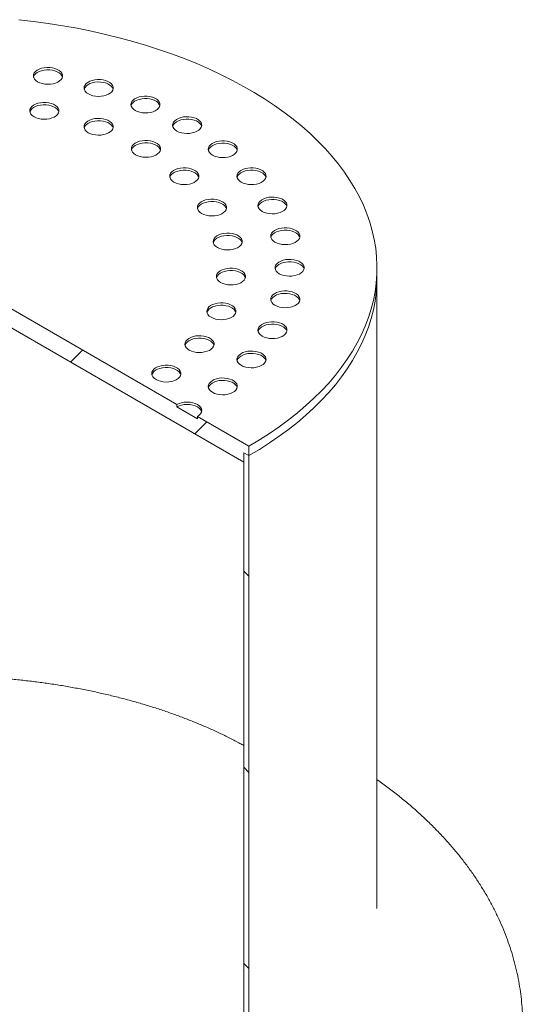
# Model space of a CAD drawing. Units: millimetres. Extents: x 8 to 411, y 5 to 290.
# Drawn here: x 316 to 328, y 221 to 244 of the extents above; entities that cross this region are included whole.
import ezdxf

# ---------------------------------------------------------------- set-up
doc = ezdxf.new("R2010")
doc.units = ezdxf.units.MM

msp = doc.modelspace()

# ---------------------------------------------------------------- hatches: boundary and pattern name
at = {"linetype": 'Continuous', "lineweight": 0}
h = msp.add_hatch(dxfattribs=at)
h.set_pattern_fill('ANSI31', style=0)
h.paths.add_polyline_path([(320.932977, 233.850306), (320.932977, 234.06805), (321.050828, 234.000016), (321.050828, 234.21776), (319.872317, 234.8981), (319.872317, 234.843664), (319.400912, 235.1158), (319.400912, 235.170237), (308.558608, 241.429365), (308.558608, 241.374929), (308.087204, 241.647065), (308.087204, 241.701501), (306.908692, 242.381841), (306.908692, 242.164097), (307.026543, 242.096063), (307.026543, 241.878319)], flags=0)
h = msp.add_hatch(dxfattribs=at)
h.set_pattern_fill('ANSI31', style=0)
edge = h.paths.add_edge_path(flags=0)
edge.add_line((331.044604, 212.611191), (325.882724, 215.59108))
edge.add_arc((325.882724, 215.618298), 0.033333, 150.0026883, 270, ccw=False)
edge.add_line((325.859154, 215.631905), (325.859154, 215.686341))
edge.add_arc((325.835584, 215.699948), 0.033333, 330.0026883, 450)
edge.add_line((325.835584, 215.727166), (324.987056, 216.217011))
edge.add_arc((324.987056, 216.298665), 0.1, 150.0026883, 270, ccw=False)
edge.add_line((324.916345, 216.339485), (324.916345, 216.393921))
edge.add_arc((324.845634, 216.434742), 0.1, 330.0026883, 450)
edge.add_line((324.845634, 216.516396), (324.279949, 216.842959))
edge.add_arc((324.279949, 216.761305), 0.1, 90, 150.0026883)
edge.add_line((324.209238, 216.802125), (324.209238, 216.747689))
edge.add_arc((324.138527, 216.78851), 0.1, 270, 330.0026883, ccw=False)
edge.add_line((324.138527, 216.706856), (323.973536, 216.802103))
edge.add_line((323.973536, 216.802103), (323.973536, 216.693231))
edge.add_line((323.973536, 216.693231), (324.138527, 216.597984))
edge.add_arc((324.138527, 216.78851), 0.233333, 270, 330.0026883)
edge.add_line((324.303519, 216.693262), (324.303519, 216.72048))
edge.add_line((324.303519, 216.72048), (324.822064, 216.421131))
edge.add_line((324.822064, 216.421131), (324.822064, 216.393913))
edge.add_arc((324.987056, 216.298665), 0.233333, 150.0026883, 270)
edge.add_line((324.987056, 216.108139), (325.767254, 215.65774))
edge.add_arc((325.882724, 215.618298), 0.166667, 161.1412345, 270)
edge.add_line((325.882724, 215.482208), (331.044604, 212.502319))
edge.add_arc((331.044604, 213.836002), 1.633333, 270, 330.0026883)
edge.add_line((332.199545, 213.169269), (332.199545, 237.665493))
edge.add_arc((335.758649, 235.610866), 5.033333, -29.9973117, 150.0026883, ccw=False)
edge.add_line((339.317753, 233.556239), (339.412034, 233.501812))
edge.add_arc((335.758649, 235.610866), 5.166667, 330.0026883, 510.0026883)
edge.add_line((332.105264, 237.71992), (332.105264, 213.223696))
edge.add_arc((331.044604, 213.836002), 1.5, 270, 330.0026883, ccw=False)
h = msp.add_hatch(dxfattribs=at)
h.set_pattern_fill('ANSI31', style=0)
edge = h.paths.add_edge_path(flags=0)
edge.add_line((325.859154, 212.52905), (325.859154, 212.583486))
edge.add_arc((325.882724, 212.569879), 0.033333, 90, 150.0026883, ccw=False)
edge.add_line((325.882724, 212.597097), (331.044604, 209.617208))
edge.add_arc((331.044604, 213.836002), 5.166667, 270, 330.0026883)
edge.add_line((334.697989, 211.726948), (334.697989, 236.223172))
edge.add_arc((335.758649, 235.610866), 1.5, -29.9973117, 150.0026883, ccw=False)
edge.add_line((336.819309, 234.99856), (336.91359, 234.944133))
edge.add_arc((335.758649, 235.610866), 1.633333, 330.0026883, 510.0026883)
edge.add_line((334.603708, 236.277599), (334.603708, 211.781375))
edge.add_arc((331.044604, 213.836002), 5.033333, 270, 330.0026883, ccw=False)
edge.add_line((331.044604, 209.72608), (325.882724, 212.705969))
edge.add_arc((325.882724, 212.569879), 0.166667, 90, 140.8887946)
edge.add_line((325.767254, 212.663757), (324.987056, 213.114156))
edge.add_arc((324.987056, 212.92363), 0.233333, 90, 150.0026883)
edge.add_line((324.822064, 213.018877), (324.822064, 212.991659))
edge.add_line((324.822064, 212.991659), (324.303519, 213.291009))
edge.add_line((324.303519, 213.291009), (324.303519, 213.318227))
edge.add_arc((324.138527, 213.413474), 0.233333, 330.0026883, 450)
edge.add_line((324.138527, 213.604001), (323.973536, 213.699248))
edge.add_line((323.973536, 213.699248), (323.973536, 213.590376))
edge.add_line((323.973536, 213.590376), (324.138527, 213.495129))
edge.add_arc((324.138527, 213.413474), 0.1, -29.9973117, 90, ccw=False)
edge.add_line((324.209238, 213.372654), (324.209238, 213.318218))
edge.add_arc((324.279949, 213.277398), 0.1, 150.0026883, 270)
edge.add_line((324.279949, 213.195743), (324.845634, 212.86918))
edge.add_arc((324.845634, 212.950834), 0.1, 270, 330.0026883)
edge.add_line((324.916345, 212.910014), (324.916345, 212.96445))
edge.add_arc((324.987056, 212.92363), 0.1, 90, 150.0026883, ccw=False)
edge.add_line((324.987056, 213.005284), (325.835584, 212.515439))
edge.add_arc((325.835584, 212.542657), 0.033333, 270, 330.0026883)
h = msp.add_hatch(dxfattribs=at)
h.set_pattern_fill('ANSI31', style=0)
edge = h.paths.add_edge_path(flags=0)
edge.add_line((276.665095, 187.495582), (277.607904, 186.95131))
edge.add_arc((277.607904, 187.223491), 0.333333, 270, 330.0026883)
edge.add_line((277.843607, 187.087423), (288.332357, 181.032396))
edge.add_arc((288.56806, 180.896328), 0.333333, 150.0026883, 270)
edge.add_line((288.56806, 180.624147), (289.510869, 180.079875))
edge.add_arc((289.510869, 180.352056), 0.333333, 270, 330.0026883)
edge.add_line((289.746571, 180.215988), (300.235321, 174.160961))
edge.add_arc((300.471024, 174.024893), 0.333333, 150.0026883, 270)
edge.add_line((300.471024, 173.752712), (301.413833, 173.20844))
edge.add_arc((301.413833, 173.480621), 0.333333, 270, 330.0026883)
edge.add_line((301.649535, 173.344553), (312.138286, 167.289526))
edge.add_arc((312.373988, 167.153458), 0.333333, 150.0026883, 270)
edge.add_line((312.373988, 166.881278), (313.316797, 166.337005))
edge.add_arc((313.316797, 166.609186), 0.333333, 270, 330.0026883)
edge.add_line((313.552499, 166.473118), (324.04125, 160.418091))
edge.add_arc((324.276952, 160.282023), 0.333333, 150.0026883, 270)
edge.add_line((324.276952, 160.009843), (325.219761, 159.465571))
edge.add_arc((325.219761, 159.737751), 0.333333, 270, 330.0026883)
edge.add_line((325.455463, 159.601683), (325.48203, 159.586346))
edge.add_arc((325.48203, 166.281981), 8.2, 270, 307.3557921)
edge.add_arc((304.903725, 193.240371), 42.666667, 307.3557921, 353.7134717)
edge.add_line((332.871961, 190.159305), (332.744791, 190.232718))
edge.add_arc((304.903725, 193.240371), 42.5, 307.3557921, 353.8342845, ccw=False)
edge.add_arc((325.48203, 166.281981), 8.033333, 270, 307.3557921, ccw=False)
edge.add_line((325.48203, 159.722436), (317.633145, 164.253501))
edge.add_line((317.633145, 164.253501), (317.633145, 169.561016))
edge.add_line((317.633145, 169.561016), (310.326375, 173.779125))
edge.add_line((310.326375, 173.779125), (310.326375, 168.47161))
edge.add_line((310.326375, 168.47161), (264.526429, 194.911356))
edge.add_arc((264.526429, 201.4709), 8.033333, 188.8366879, 270, ccw=False)
edge.add_arc((285.104735, 204.670084), 42.5, 131.521622, 188.8366879, ccw=False)
edge.add_line((257.992571, 235.291518), (257.861999, 235.366896))
edge.add_arc((285.104735, 204.670084), 42.666667, 131.5883406, 188.8366879)
edge.add_arc((264.526429, 201.4709), 8.2, 188.8366879, 270)
edge.add_arc((264.762131, 194.639198), 0.333333, 150.0026883, 270)
edge.add_line((264.762131, 194.367017), (265.70494, 193.822745))
edge.add_arc((265.70494, 194.094926), 0.333333, 270, 330.0026883)
edge.add_line((265.940643, 193.958857), (276.429393, 187.903831))
edge.add_arc((276.665095, 187.767763), 0.333333, 150.0026883, 270)
h.paths.add_polyline_path([(317.515294, 169.35687), (317.515294, 164.321535), (310.444226, 168.403576), (310.444226, 173.438911)], flags=0)
h = msp.add_hatch(dxfattribs=at)
h.set_pattern_fill('ANSI31', angle=90, style=0)
edge = h.paths.add_edge_path(flags=0)
edge.add_arc((321.522232, 219.282784), 0.666667, 150.0026883, 234.8993285, ccw=False)
edge.add_line((321.050828, 219.55492), (321.050828, 234.000016))
edge.add_line((321.050828, 234.000016), (320.932977, 234.06805))
edge.add_line((320.932977, 234.06805), (320.932977, 219.622954))
edge.add_arc((321.522232, 219.282784), 0.833333, 150.0026883, 234.8993285)
edge.add_line((321.227605, 218.863582), (322.309418, 217.517816))
edge.add_line((322.309418, 217.517816), (325.764873, 215.523024))
edge.add_line((325.764873, 215.523024), (325.764873, 215.659114))
edge.add_line((325.764873, 215.659114), (322.340996, 217.635676))
edge.add_line((322.340996, 217.635676), (321.28653, 218.947422))

# ---------------------------------------------------------------- linework, layer by layer
at = {"color": 7, "linetype": 'Continuous', "lineweight": 15}
for p, q in [((307.026543, 241.878319), (320.932977, 233.850306)), ((319.400912, 235.170237), (308.558608, 241.429365)), ((323.97976, 238.082057), (323.97976, 238.299801)), ((323.97976, 223.636961), (323.97976, 238.082057)), ((319.400912, 235.170237), (319.400912, 235.1158)), ((319.872317, 234.843664), (319.400912, 235.1158)), ((319.872317, 234.843664), (319.872317, 234.8981)), ((321.050828, 234.21776), (319.872317, 234.8981)), ((321.050828, 234.000016), (321.050828, 234.21776)), ((320.932977, 234.06805), (321.050828, 234.000016)), ((320.932977, 233.850306), (320.932977, 234.06805)), ((320.932977, 219.622954), (320.932977, 234.06805)), ((321.050828, 234.000016), (321.050828, 219.55492))]:
    msp.add_line(p, q, dxfattribs=at)
at = {"color": 7, "linetype": 'Continuous', "lineweight": 15, "flags": 128}
for points in [[(321.050828, 234.21776), (321.29068, 234.361089), (321.52182, 234.509111), (321.743972, 234.661651), (321.956872, 234.818527), (322.160265, 234.979551), (322.353908, 235.144532), (322.537573, 235.313273), (322.711039, 235.485574), (322.874099, 235.661228), (323.02656, 235.840026), (323.16824, 236.021756), (323.29897, 236.206201), (323.418593, 236.39314), (323.526969, 236.582352), (323.623966, 236.773611), (323.709471, 236.966688), (323.783381, 237.161354), (323.845607, 237.357377), (323.896076, 237.554523), (323.934728, 237.752557), (323.961516, 237.951243), (323.976408, 238.150345), (323.979388, 238.349625), (323.97045, 238.548845), (323.949607, 238.747768), (323.916882, 238.946158), (323.872315, 239.143778), (323.815959, 239.340391), (323.747881, 239.535765), (323.668162, 239.729665), (323.576897, 239.921862), (323.474195, 240.112125), (323.360179, 240.300229), (323.234983, 240.485949), (323.098758, 240.669064), (322.951666, 240.849355), (322.793882, 241.026607), (322.625594, 241.200611), (322.447002, 241.371157), (322.25832, 241.538043), (322.059772, 241.70107), (321.851595, 241.860043), (321.634037, 242.014774), (321.407357, 242.165078), (321.171826, 242.310775), (320.927723, 242.451692), (320.675341, 242.587661), (320.414979, 242.718521), (320.146949, 242.844114), (319.871569, 242.964292), (319.589167, 243.078912), (319.300081, 243.187836), (319.004654, 243.290934), (318.703239, 243.388085), (318.396195, 243.479172), (318.083888, 243.564087), (317.76669, 243.642728), (317.444979, 243.715001), (317.119138, 243.780822), (316.789556, 243.84011), (316.456626, 243.892796), (316.120744, 243.938817), (315.78231, 243.978118)], [(316.216194, 242.555999), (316.26506, 242.532707), (316.320679, 242.515174), (316.381041, 242.504035), (316.443963, 242.499692), (316.507173, 242.502302), (316.568384, 242.51177), (316.625385, 242.527755), (316.676116, 242.549679), (316.718743, 242.576748), (316.751725, 242.607986), (316.773871, 242.642263), (316.78438, 242.678339), (316.782872, 242.714912), (316.769402, 242.750659), (316.744456, 242.784288), (316.708936, 242.814585), (316.664126, 242.840453), (316.611646, 242.860958), (316.553391, 242.875359), (316.491469, 242.883135), (316.428116, 242.884006), (316.365623, 242.877939), (316.306248, 242.865155), (316.252137, 242.846114), (316.205246, 242.821506), (316.167269, 242.79222), (316.139579, 242.759314), (316.123178, 242.723977), (316.118657, 242.687487), (316.12618, 242.651163), (316.145476, 242.616317), (316.175846, 242.584209), (316.216194, 242.555999)], [(316.781878, 242.664849), (316.769402, 242.696223), (316.744456, 242.729852), (316.708936, 242.760149), (316.664126, 242.786017), (316.611646, 242.806522), (316.553391, 242.820923), (316.491469, 242.828699), (316.428116, 242.82957), (316.365623, 242.823503), (316.306248, 242.810719), (316.252137, 242.791678), (316.205246, 242.76707), (316.167269, 242.737784), (316.139579, 242.704878), (316.123178, 242.669541), (316.121914, 242.664849)], [(317.375982, 242.27867), (317.424848, 242.255378), (317.480467, 242.237845), (317.540829, 242.226706), (317.603751, 242.222363), (317.666961, 242.224973), (317.728172, 242.234441), (317.785173, 242.250426), (317.835904, 242.27235), (317.878531, 242.299419), (317.911514, 242.330657), (317.933659, 242.364934), (317.944168, 242.40101), (317.94266, 242.437583), (317.92919, 242.47333), (317.904244, 242.506959), (317.868724, 242.537256), (317.823914, 242.563124), (317.771434, 242.583629), (317.71318, 242.59803), (317.651257, 242.605806), (317.587904, 242.606677), (317.525411, 242.60061), (317.466036, 242.587826), (317.411925, 242.568785), (317.365034, 242.544177), (317.327057, 242.514891), (317.299367, 242.481985), (317.282966, 242.446648), (317.278445, 242.410159), (317.285968, 242.373834), (317.305264, 242.338988), (317.335634, 242.30688), (317.375982, 242.27867)], [(317.941666, 242.38752), (317.92919, 242.418894), (317.904244, 242.452523), (317.868724, 242.48282), (317.823914, 242.508688), (317.771434, 242.529193), (317.71318, 242.543594), (317.651257, 242.55137), (317.587904, 242.552241), (317.525411, 242.546174), (317.466036, 242.53339), (317.411925, 242.514349), (317.365034, 242.489741), (317.327057, 242.460455), (317.299367, 242.427549), (317.282966, 242.392212), (317.281702, 242.38752)], [(316.133177, 241.756696), (316.182044, 241.733404), (316.237663, 241.715872), (316.298025, 241.704733), (316.360947, 241.70039), (316.424156, 241.702999), (316.485368, 241.712468), (316.542369, 241.728453), (316.5931, 241.750376), (316.635727, 241.777446), (316.668709, 241.808683), (316.690855, 241.84296), (316.701364, 241.879037), (316.699856, 241.915609), (316.686385, 241.951356), (316.661439, 241.984986), (316.62592, 242.015282), (316.58111, 242.04115), (316.528629, 242.061655), (316.470375, 242.076056), (316.408453, 242.083833), (316.3451, 242.084703), (316.282607, 242.078637), (316.223232, 242.065852), (316.16912, 242.046812), (316.122229, 242.022204), (316.084253, 241.992918), (316.056563, 241.960011), (316.040162, 241.924675), (316.035641, 241.888185), (316.043164, 241.851861), (316.06246, 241.817015), (316.09283, 241.784906), (316.133177, 241.756696)], [(318.44634, 241.900017), (318.495206, 241.876725), (318.550825, 241.859193), (318.611187, 241.848054), (318.674109, 241.843711), (318.737319, 241.846321), (318.79853, 241.855789), (318.855531, 241.871774), (318.906262, 241.893697), (318.948889, 241.920767), (318.981872, 241.952005), (319.004017, 241.986281), (319.014526, 242.022358), (319.013018, 242.058931), (318.999548, 242.094678), (318.974602, 242.128307), (318.939082, 242.158603), (318.894272, 242.184471), (318.841792, 242.204977), (318.783538, 242.219378), (318.721615, 242.227154), (318.658262, 242.228024), (318.595769, 242.221958), (318.536394, 242.209173), (318.482283, 242.190133), (318.435392, 242.165525), (318.397415, 242.136239), (318.369725, 242.103333), (318.353324, 242.067996), (318.348803, 242.031506), (318.356326, 241.995182), (318.375622, 241.960336), (318.405992, 241.928227), (318.44634, 241.900017)], [(319.012024, 242.008867), (318.999548, 242.040242), (318.974602, 242.073871), (318.939082, 242.104167), (318.894272, 242.130035), (318.841792, 242.150541), (318.783538, 242.164941), (318.721615, 242.172718), (318.658262, 242.173588), (318.595769, 242.167522), (318.536394, 242.154737), (318.482283, 242.135697), (318.435392, 242.111089), (318.397415, 242.081803), (318.369725, 242.048897), (318.353324, 242.01356), (318.35206, 242.008867)], [(316.698862, 241.865546), (316.686385, 241.89692), (316.661439, 241.93055), (316.62592, 241.960846), (316.58111, 241.986714), (316.528629, 242.007219), (316.470375, 242.02162), (316.408453, 242.029397), (316.3451, 242.030267), (316.282607, 242.024201), (316.223232, 242.011416), (316.16912, 241.992376), (316.122229, 241.967768), (316.084253, 241.938481), (316.056563, 241.905575), (316.040162, 241.870239), (316.038898, 241.865546)], [(317.374985, 241.391428), (317.423851, 241.368136), (317.47947, 241.350603), (317.539832, 241.339464), (317.602754, 241.335121), (317.665964, 241.337731), (317.727175, 241.347199), (317.784176, 241.363184), (317.834907, 241.385107), (317.877534, 241.412177), (317.910516, 241.443415), (317.932662, 241.477691), (317.943171, 241.513768), (317.941663, 241.550341), (317.928192, 241.586088), (317.903247, 241.619717), (317.867727, 241.650013), (317.822917, 241.675882), (317.770437, 241.696387), (317.712182, 241.710788), (317.65026, 241.718564), (317.586907, 241.719435), (317.524414, 241.713368), (317.465039, 241.700584), (317.410928, 241.681543), (317.364036, 241.656935), (317.32606, 241.627649), (317.29837, 241.594743), (317.281969, 241.559406), (317.277448, 241.522916), (317.284971, 241.486592), (317.304267, 241.451746), (317.334637, 241.419638), (317.374985, 241.391428)], [(317.940669, 241.500278), (317.928192, 241.531652), (317.903247, 241.565281), (317.867727, 241.595577), (317.822917, 241.621446), (317.770437, 241.641951), (317.712182, 241.656352), (317.65026, 241.664128), (317.586907, 241.664999), (317.524414, 241.658932), (317.465039, 241.646148), (317.410928, 241.627107), (317.364036, 241.602499), (317.32606, 241.573213), (317.29837, 241.540307), (317.281969, 241.50497), (317.280705, 241.500278)], [(319.400912, 241.429365), (319.449778, 241.406073), (319.505398, 241.388541), (319.565759, 241.377402), (319.628682, 241.373059), (319.691891, 241.375668), (319.753102, 241.385137), (319.810104, 241.401122), (319.860834, 241.423045), (319.903461, 241.450115), (319.936444, 241.481352), (319.95859, 241.515629), (319.969098, 241.551706), (319.96759, 241.588278), (319.95412, 241.624025), (319.929174, 241.657655), (319.893654, 241.687951), (319.848844, 241.713819), (319.796364, 241.734324), (319.73811, 241.748725), (319.676187, 241.756502), (319.612835, 241.757372), (319.550341, 241.751306), (319.490966, 241.738521), (319.436855, 241.719481), (319.389964, 241.694873), (319.351987, 241.665587), (319.324298, 241.632681), (319.307896, 241.597344), (319.303375, 241.560854), (319.310899, 241.52453), (319.330194, 241.489684), (319.360565, 241.457575), (319.400912, 241.429365)], [(319.966596, 241.538215), (319.95412, 241.569589), (319.929174, 241.603219), (319.893654, 241.633515), (319.848844, 241.659383), (319.796364, 241.679888), (319.73811, 241.694289), (319.676187, 241.702066), (319.612835, 241.702936), (319.550341, 241.69687), (319.490966, 241.684085), (319.436855, 241.665045), (319.389964, 241.640437), (319.351987, 241.611151), (319.324298, 241.578244), (319.307896, 241.542908), (319.306632, 241.538215)], [(318.458103, 240.885093), (318.506969, 240.861801), (318.562588, 240.844269), (318.62295, 240.83313), (318.685873, 240.828787), (318.749082, 240.831396), (318.810293, 240.840865), (318.867294, 240.85685), (318.918025, 240.878773), (318.960652, 240.905843), (318.993635, 240.93708), (319.015781, 240.971357), (319.026289, 241.007434), (319.024781, 241.044006), (319.011311, 241.079753), (318.986365, 241.113383), (318.950845, 241.143679), (318.906035, 241.169547), (318.853555, 241.190052), (318.795301, 241.204453), (318.733378, 241.21223), (318.670025, 241.2131), (318.607532, 241.207034), (318.548157, 241.194249), (318.494046, 241.175209), (318.447155, 241.150601), (318.409178, 241.121315), (318.381489, 241.088408), (318.365087, 241.053072), (318.360566, 241.016582), (318.36809, 240.980258), (318.387385, 240.945412), (318.417755, 240.913303), (318.458103, 240.885093)], [(319.023787, 240.993943), (319.011311, 241.025317), (318.986365, 241.058947), (318.950845, 241.089243), (318.906035, 241.115111), (318.853555, 241.135616), (318.795301, 241.150017), (318.733378, 241.157794), (318.670025, 241.158664), (318.607532, 241.152598), (318.548157, 241.139813), (318.494046, 241.120773), (318.447155, 241.096165), (318.409178, 241.066878), (318.381489, 241.033972), (318.365087, 240.998636), (318.363823, 240.993943)], [(320.216194, 240.878303), (320.26506, 240.85501), (320.320679, 240.837478), (320.381041, 240.826339), (320.443963, 240.821996), (320.507173, 240.824606), (320.568384, 240.834074), (320.625385, 240.850059), (320.676116, 240.871982), (320.718743, 240.899052), (320.751725, 240.93029), (320.773871, 240.964566), (320.78438, 241.000643), (320.782872, 241.037216), (320.769402, 241.072963), (320.744456, 241.106592), (320.708936, 241.136888), (320.664126, 241.162757), (320.611646, 241.183262), (320.553391, 241.197663), (320.491469, 241.205439), (320.428116, 241.20631), (320.365623, 241.200243), (320.306248, 241.187458), (320.252137, 241.168418), (320.205246, 241.14381), (320.167269, 241.114524), (320.139579, 241.081618), (320.123178, 241.046281), (320.118657, 241.009791), (320.12618, 240.973467), (320.145476, 240.938621), (320.175846, 240.906513), (320.216194, 240.878303)], [(320.781878, 240.987153), (320.769402, 241.018527), (320.744456, 241.052156), (320.708936, 241.082452), (320.664126, 241.10832), (320.611646, 241.128826), (320.553391, 241.143227), (320.491469, 241.151003), (320.428116, 241.151873), (320.365623, 241.145807), (320.306248, 241.133022), (320.252137, 241.113982), (320.205246, 241.089374), (320.167269, 241.060088), (320.139579, 241.027182), (320.123178, 240.991845), (320.121914, 240.987153)], [(319.335195, 240.259822), (319.384061, 240.23653), (319.43968, 240.218998), (319.500042, 240.207859), (319.562965, 240.203516), (319.626174, 240.206125), (319.687385, 240.215594), (319.744386, 240.231579), (319.795117, 240.253502), (319.837744, 240.280572), (319.870727, 240.31181), (319.892872, 240.346086), (319.903381, 240.382163), (319.901873, 240.418735), (319.888403, 240.454483), (319.863457, 240.488112), (319.827937, 240.518408), (319.783127, 240.544276), (319.730647, 240.564782), (319.672393, 240.579182), (319.61047, 240.586959), (319.547117, 240.587829), (319.484624, 240.581763), (319.425249, 240.568978), (319.371138, 240.549938), (319.324247, 240.52533), (319.28627, 240.496044), (319.258581, 240.463138), (319.242179, 240.427801), (319.237658, 240.391311), (319.245182, 240.354987), (319.264477, 240.320141), (319.294847, 240.288032), (319.335195, 240.259822)], [(319.900879, 240.368672), (319.888403, 240.400046), (319.863457, 240.433676), (319.827937, 240.463972), (319.783127, 240.48984), (319.730647, 240.510345), (319.672393, 240.524746), (319.61047, 240.532523), (319.547117, 240.533393), (319.484624, 240.527327), (319.425249, 240.514542), (319.371138, 240.495502), (319.324247, 240.470894), (319.28627, 240.441608), (319.258581, 240.408701), (319.242179, 240.373365), (319.240915, 240.368672)], [(320.87211, 240.260398), (320.920976, 240.237106), (320.976595, 240.219573), (321.036957, 240.208434), (321.09988, 240.204091), (321.163089, 240.206701), (321.2243, 240.21617), (321.281301, 240.232154), (321.332032, 240.254078), (321.374659, 240.281147), (321.407642, 240.312385), (321.429787, 240.346662), (321.440296, 240.382738), (321.438788, 240.419311), (321.425318, 240.455058), (321.400372, 240.488688), (321.364852, 240.518984), (321.320042, 240.544852), (321.267562, 240.565357), (321.209308, 240.579758), (321.147385, 240.587534), (321.084032, 240.588405), (321.021539, 240.582338), (320.962164, 240.569554), (320.908053, 240.550514), (320.861162, 240.525906), (320.823185, 240.496619), (320.795496, 240.463713), (320.779094, 240.428377), (320.774573, 240.391887), (320.782097, 240.355562), (320.801392, 240.320716), (320.831762, 240.288608), (320.87211, 240.260398)], [(321.437794, 240.369248), (321.425318, 240.400622), (321.400372, 240.434251), (321.364852, 240.464548), (321.320042, 240.490416), (321.267562, 240.510921), (321.209308, 240.525322), (321.147385, 240.533098), (321.084032, 240.533969), (321.021539, 240.527902), (320.962164, 240.515118), (320.908053, 240.496078), (320.861162, 240.47147), (320.823185, 240.442183), (320.795496, 240.409277), (320.779094, 240.373941), (320.77783, 240.369248)], [(319.967927, 239.542942), (320.016794, 239.51965), (320.072413, 239.502118), (320.132774, 239.490979), (320.195697, 239.486636), (320.258906, 239.489245), (320.320118, 239.498714), (320.377119, 239.514699), (320.42785, 239.536622), (320.470477, 239.563692), (320.503459, 239.594929), (320.525605, 239.629206), (320.536114, 239.665283), (320.534605, 239.701855), (320.521135, 239.737602), (320.496189, 239.771232), (320.460669, 239.801528), (320.41586, 239.827396), (320.363379, 239.847901), (320.305125, 239.862302), (320.243203, 239.870079), (320.17985, 239.870949), (320.117357, 239.864883), (320.057981, 239.852098), (320.00387, 239.833058), (319.956979, 239.80845), (319.919002, 239.779164), (319.891313, 239.746257), (319.874911, 239.710921), (319.870391, 239.674431), (319.877914, 239.638107), (319.897209, 239.603261), (319.92758, 239.571152), (319.967927, 239.542942)], [(320.533612, 239.651792), (320.521135, 239.683166), (320.496189, 239.716796), (320.460669, 239.747092), (320.41586, 239.77296), (320.363379, 239.793465), (320.305125, 239.807866), (320.243203, 239.815643), (320.17985, 239.816513), (320.117357, 239.810447), (320.057981, 239.797662), (320.00387, 239.778622), (319.956979, 239.754014), (319.919002, 239.724728), (319.891313, 239.691821), (319.874911, 239.656485), (319.873647, 239.651792)], [(321.35251, 239.590867), (321.401376, 239.567575), (321.456995, 239.550042), (321.517357, 239.538903), (321.58028, 239.53456), (321.643489, 239.53717), (321.7047, 239.546638), (321.761701, 239.562623), (321.812432, 239.584546), (321.855059, 239.611616), (321.888042, 239.642854), (321.910187, 239.67713), (321.920696, 239.713207), (321.919188, 239.74978), (321.905718, 239.785527), (321.880772, 239.819156), (321.845252, 239.849452), (321.800442, 239.875321), (321.747962, 239.895826), (321.689708, 239.910227), (321.627785, 239.918003), (321.564432, 239.918874), (321.501939, 239.912807), (321.442564, 239.900023), (321.388453, 239.880982), (321.341562, 239.856374), (321.303585, 239.827088), (321.275896, 239.794182), (321.259494, 239.758845), (321.254973, 239.722355), (321.262497, 239.686031), (321.281792, 239.651185), (321.312162, 239.619077), (321.35251, 239.590867)], [(321.918194, 239.699717), (321.905718, 239.731091), (321.880772, 239.76472), (321.845252, 239.795016), (321.800442, 239.820885), (321.747962, 239.84139), (321.689708, 239.855791), (321.627785, 239.863567), (321.564432, 239.864438), (321.501939, 239.858371), (321.442564, 239.845586), (321.388453, 239.826546), (321.341562, 239.801938), (321.303585, 239.772652), (321.275896, 239.739746), (321.259494, 239.704409), (321.25823, 239.699717)], [(321.645564, 238.886194), (321.694431, 238.862902), (321.75005, 238.84537), (321.810412, 238.834231), (321.873334, 238.829888), (321.936543, 238.832498), (321.997755, 238.841966), (322.054756, 238.857951), (322.105487, 238.879874), (322.148114, 238.906944), (322.181096, 238.938182), (322.203242, 238.972458), (322.213751, 239.008535), (322.212243, 239.045108), (322.198772, 239.080855), (322.173826, 239.114484), (322.138307, 239.14478), (322.093497, 239.170648), (322.041016, 239.191154), (321.982762, 239.205555), (321.92084, 239.213331), (321.857487, 239.214201), (321.794994, 239.208135), (321.735619, 239.19535), (321.681508, 239.17631), (321.634616, 239.151702), (321.59664, 239.122416), (321.56895, 239.08951), (321.552549, 239.054173), (321.548028, 239.017683), (321.555551, 238.981359), (321.574847, 238.946513), (321.605217, 238.914404), (321.645564, 238.886194)], [(322.211249, 238.995044), (322.198772, 239.026419), (322.173826, 239.060048), (322.138307, 239.090344), (322.093497, 239.116212), (322.041016, 239.136718), (321.982762, 239.151118), (321.92084, 239.158895), (321.857487, 239.159765), (321.794994, 239.153699), (321.735619, 239.140914), (321.681508, 239.121874), (321.634616, 239.097266), (321.59664, 239.06798), (321.56895, 239.035074), (321.552549, 238.999737), (321.551285, 238.995044)], [(320.328647, 238.765784), (320.377513, 238.742492), (320.433132, 238.72496), (320.493494, 238.713821), (320.556416, 238.709477), (320.619626, 238.712087), (320.680837, 238.721556), (320.737838, 238.737541), (320.788569, 238.759464), (320.831196, 238.786534), (320.864178, 238.817771), (320.886324, 238.852048), (320.896833, 238.888124), (320.895325, 238.924697), (320.881855, 238.960444), (320.856909, 238.994074), (320.821389, 239.02437), (320.776579, 239.050238), (320.724099, 239.070743), (320.665844, 239.085144), (320.603922, 239.092921), (320.540569, 239.093791), (320.478076, 239.087725), (320.418701, 239.07494), (320.36459, 239.0559), (320.317699, 239.031292), (320.279722, 239.002005), (320.252032, 238.969099), (320.235631, 238.933763), (320.23111, 238.897273), (320.238633, 238.860948), (320.257929, 238.826102), (320.288299, 238.793994), (320.328647, 238.765784)], [(320.894331, 238.874634), (320.881855, 238.906008), (320.856909, 238.939638), (320.821389, 238.969934), (320.776579, 238.995802), (320.724099, 239.016307), (320.665844, 239.030708), (320.603922, 239.038485), (320.540569, 239.039355), (320.478076, 239.033289), (320.418701, 239.020504), (320.36459, 239.001464), (320.317699, 238.976856), (320.279722, 238.947569), (320.252032, 238.914663), (320.235631, 238.879327), (320.234367, 238.874634)], [(321.744058, 238.163733), (321.792924, 238.140441), (321.848543, 238.122908), (321.908905, 238.111769), (321.971827, 238.107426), (322.035037, 238.110036), (322.096248, 238.119504), (322.153249, 238.135489), (322.20398, 238.157413), (322.246607, 238.184482), (322.27959, 238.21572), (322.301735, 238.249997), (322.312244, 238.286073), (322.310736, 238.322646), (322.297266, 238.358393), (322.27232, 238.392022), (322.2368, 238.422319), (322.19199, 238.448187), (322.13951, 238.468692), (322.081256, 238.483093), (322.019333, 238.490869), (321.95598, 238.49174), (321.893487, 238.485673), (321.834112, 238.472889), (321.780001, 238.453848), (321.73311, 238.42924), (321.695133, 238.399954), (321.667443, 238.367048), (321.651042, 238.331711), (321.646521, 238.295222), (321.654044, 238.258897), (321.67334, 238.224051), (321.70371, 238.191943), (321.744058, 238.163733)], [(322.309742, 238.272583), (322.297266, 238.303957), (322.27232, 238.337586), (322.2368, 238.367883), (322.19199, 238.393751), (322.13951, 238.414256), (322.081256, 238.428657), (322.019333, 238.436433), (321.95598, 238.437304), (321.893487, 238.431237), (321.834112, 238.418453), (321.780001, 238.399412), (321.73311, 238.374804), (321.695133, 238.345518), (321.667443, 238.312612), (321.651042, 238.277275), (321.649778, 238.272583)], [(320.401588, 237.962314), (320.450454, 237.939021), (320.506074, 237.921489), (320.566435, 237.91035), (320.629358, 237.906007), (320.692567, 237.908617), (320.753778, 237.918085), (320.81078, 237.93407), (320.86151, 237.955993), (320.904137, 237.983063), (320.93712, 238.014301), (320.959266, 238.048577), (320.969774, 238.084654), (320.968266, 238.121227), (320.954796, 238.156974), (320.92985, 238.190603), (320.89433, 238.220899), (320.84952, 238.246768), (320.79704, 238.267273), (320.738786, 238.281674), (320.676863, 238.28945), (320.613511, 238.290321), (320.551017, 238.284254), (320.491642, 238.271469), (320.437531, 238.252429), (320.39064, 238.227821), (320.352663, 238.198535), (320.324974, 238.165629), (320.308572, 238.130292), (320.304051, 238.093802), (320.311575, 238.057478), (320.33087, 238.022632), (320.36124, 237.990524), (320.401588, 237.962314)], [(320.967272, 238.071164), (320.954796, 238.102538), (320.92985, 238.136167), (320.89433, 238.166463), (320.84952, 238.192332), (320.79704, 238.212837), (320.738786, 238.227238), (320.676863, 238.235014), (320.613511, 238.235884), (320.551017, 238.229818), (320.491642, 238.217033), (320.437531, 238.197993), (320.39064, 238.173385), (320.352663, 238.144099), (320.324974, 238.111193), (320.308572, 238.075856), (320.307308, 238.071164)], [(321.050828, 234.000016), (321.29068, 234.143345), (321.52182, 234.291367), (321.743972, 234.443907), (321.956872, 234.600783), (322.160265, 234.761807), (322.353908, 234.926788), (322.537573, 235.095529), (322.711039, 235.267829), (322.874099, 235.443484), (323.02656, 235.622282), (323.16824, 235.804012), (323.29897, 235.988457), (323.418593, 236.175396), (323.526969, 236.364608), (323.623966, 236.555867), (323.709471, 236.748944), (323.783381, 236.94361), (323.845607, 237.139633), (323.896076, 237.336779), (323.934728, 237.534813), (323.961516, 237.733499), (323.976408, 237.932601), (323.97976, 238.082057)], [(323.97976, 238.082057), (323.976408, 237.932601), (323.961516, 237.733499), (323.934728, 237.534813), (323.896076, 237.336779), (323.845607, 237.139633), (323.783381, 236.94361), (323.709471, 236.748944), (323.623966, 236.555867), (323.526969, 236.364608), (323.418593, 236.175396), (323.29897, 235.988457), (323.16824, 235.804012), (323.02656, 235.622282), (322.874099, 235.443484), (322.711039, 235.267829), (322.537573, 235.095529), (322.353908, 234.926788), (322.160265, 234.761807), (321.956872, 234.600783), (321.743972, 234.443907), (321.52182, 234.291367), (321.29068, 234.143345), (321.050828, 234.000016)], [(321.645564, 237.441271), (321.694431, 237.417979), (321.75005, 237.400447), (321.810412, 237.389308), (321.873334, 237.384965), (321.936543, 237.387574), (321.997755, 237.397043), (322.054756, 237.413028), (322.105487, 237.434951), (322.148114, 237.462021), (322.181096, 237.493258), (322.203242, 237.527535), (322.213751, 237.563612), (322.212243, 237.600184), (322.198772, 237.635931), (322.173826, 237.669561), (322.138307, 237.699857), (322.093497, 237.725725), (322.041016, 237.74623), (321.982762, 237.760631), (321.92084, 237.768408), (321.857487, 237.769278), (321.794994, 237.763212), (321.735619, 237.750427), (321.681508, 237.731387), (321.634616, 237.706779), (321.59664, 237.677493), (321.56895, 237.644587), (321.552549, 237.60925), (321.548028, 237.57276), (321.555551, 237.536436), (321.574847, 237.50159), (321.605217, 237.469481), (321.645564, 237.441271)], [(322.211249, 237.550121), (322.198772, 237.581495), (322.173826, 237.615125), (322.138307, 237.645421), (322.093497, 237.671289), (322.041016, 237.691794), (321.982762, 237.706195), (321.92084, 237.713972), (321.857487, 237.714842), (321.794994, 237.708776), (321.735619, 237.695991), (321.681508, 237.676951), (321.634616, 237.652343), (321.59664, 237.623057), (321.56895, 237.59015), (321.552549, 237.554814), (321.551285, 237.550121)], [(320.183563, 237.167646), (320.23243, 237.144354), (320.288049, 237.126821), (320.34841, 237.115682), (320.411333, 237.111339), (320.474542, 237.113949), (320.535754, 237.123417), (320.592755, 237.139402), (320.643486, 237.161326), (320.686113, 237.188395), (320.719095, 237.219633), (320.741241, 237.25391), (320.75175, 237.289986), (320.750241, 237.326559), (320.736771, 237.362306), (320.711825, 237.395935), (320.676305, 237.426232), (320.631496, 237.4521), (320.579015, 237.472605), (320.520761, 237.487006), (320.458839, 237.494782), (320.395486, 237.495653), (320.332993, 237.489586), (320.273617, 237.476802), (320.219506, 237.457761), (320.172615, 237.433153), (320.134638, 237.403867), (320.106949, 237.370961), (320.090547, 237.335624), (320.086027, 237.299135), (320.09355, 237.26281), (320.112845, 237.227964), (320.143216, 237.195856), (320.183563, 237.167646)], [(320.749248, 237.276496), (320.736771, 237.30787), (320.711825, 237.341499), (320.676305, 237.371796), (320.631496, 237.397664), (320.579015, 237.418169), (320.520761, 237.43257), (320.458839, 237.440346), (320.395486, 237.441217), (320.332993, 237.43515), (320.273617, 237.422366), (320.219506, 237.403325), (320.172615, 237.378717), (320.134638, 237.349431), (320.106949, 237.316525), (320.090547, 237.281188), (320.089283, 237.276496)], [(321.35251, 236.736599), (321.401376, 236.713307), (321.456995, 236.695775), (321.517357, 236.684636), (321.58028, 236.680292), (321.643489, 236.682902), (321.7047, 236.692371), (321.761701, 236.708356), (321.812432, 236.730279), (321.855059, 236.757349), (321.888042, 236.788586), (321.910187, 236.822863), (321.920696, 236.858939), (321.919188, 236.895512), (321.905718, 236.931259), (321.880772, 236.964889), (321.845252, 236.995185), (321.800442, 237.021053), (321.747962, 237.041558), (321.689708, 237.055959), (321.627785, 237.063736), (321.564432, 237.064606), (321.501939, 237.05854), (321.442564, 237.045755), (321.388453, 237.026715), (321.341562, 237.002107), (321.303585, 236.97282), (321.275896, 236.939914), (321.259494, 236.904578), (321.254973, 236.868088), (321.262497, 236.831763), (321.281792, 236.796917), (321.312162, 236.764809), (321.35251, 236.736599)], [(321.918194, 236.845449), (321.905718, 236.876823), (321.880772, 236.910453), (321.845252, 236.940749), (321.800442, 236.966617), (321.747962, 236.987122), (321.689708, 237.001523), (321.627785, 237.0093), (321.564432, 237.01017), (321.501939, 237.004104), (321.442564, 236.991319), (321.388453, 236.972279), (321.341562, 236.947671), (321.303585, 236.918384), (321.275896, 236.885478), (321.259494, 236.850142), (321.25823, 236.845449)], [(319.684101, 236.416512), (319.732968, 236.39322), (319.788587, 236.375687), (319.848948, 236.364548), (319.911871, 236.360205), (319.97508, 236.362815), (320.036292, 236.372284), (320.093293, 236.388268), (320.144024, 236.410192), (320.186651, 236.437261), (320.219633, 236.468499), (320.241779, 236.502776), (320.252288, 236.538852), (320.250779, 236.575425), (320.237309, 236.611172), (320.212363, 236.644802), (320.176843, 236.675098), (320.132034, 236.700966), (320.079553, 236.721471), (320.021299, 236.735872), (319.959377, 236.743648), (319.896024, 236.744519), (319.83353, 236.738452), (319.774155, 236.725668), (319.720044, 236.706628), (319.673153, 236.68202), (319.635176, 236.652733), (319.607487, 236.619827), (319.591085, 236.584491), (319.586565, 236.548001), (319.594088, 236.511676), (319.613383, 236.47683), (319.643754, 236.444722), (319.684101, 236.416512)], [(320.249786, 236.525362), (320.237309, 236.556736), (320.212363, 236.590365), (320.176843, 236.620662), (320.132034, 236.64653), (320.079553, 236.667035), (320.021299, 236.681436), (319.959377, 236.689212), (319.896024, 236.690083), (319.83353, 236.684016), (319.774155, 236.671232), (319.720044, 236.652192), (319.673153, 236.627583), (319.635176, 236.598297), (319.607487, 236.565391), (319.591085, 236.530055), (319.589821, 236.525362)], [(320.87211, 236.067068), (320.920976, 236.043776), (320.976595, 236.026243), (321.036957, 236.015104), (321.09988, 236.010761), (321.163089, 236.013371), (321.2243, 236.022839), (321.281301, 236.038824), (321.332032, 236.060748), (321.374659, 236.087817), (321.407642, 236.119055), (321.429787, 236.153331), (321.440296, 236.189408), (321.438788, 236.225981), (321.425318, 236.261728), (321.400372, 236.295357), (321.364852, 236.325654), (321.320042, 236.351522), (321.267562, 236.372027), (321.209308, 236.386428), (321.147385, 236.394204), (321.084032, 236.395075), (321.021539, 236.389008), (320.962164, 236.376224), (320.908053, 236.357183), (320.861162, 236.332575), (320.823185, 236.303289), (320.795496, 236.270383), (320.779094, 236.235046), (320.774573, 236.198556), (320.782097, 236.162232), (320.801392, 236.127386), (320.831762, 236.095278), (320.87211, 236.067068)], [(321.437794, 236.175918), (321.425318, 236.207292), (321.400372, 236.240921), (321.364852, 236.271218), (321.320042, 236.297086), (321.267562, 236.317591), (321.209308, 236.331992), (321.147385, 236.339768), (321.084032, 236.340639), (321.021539, 236.334572), (320.962164, 236.321788), (320.908053, 236.302747), (320.861162, 236.278139), (320.823185, 236.248853), (320.795496, 236.215947), (320.779094, 236.18061), (320.77783, 236.175918)], [(318.925031, 235.74174), (318.973897, 235.718448), (319.029516, 235.700916), (319.089878, 235.689776), (319.152801, 235.685433), (319.21601, 235.688043), (319.277221, 235.697512), (319.334222, 235.713496), (319.384953, 235.73542), (319.42758, 235.76249), (319.460563, 235.793727), (319.482708, 235.828004), (319.493217, 235.86408), (319.491709, 235.900653), (319.478239, 235.9364), (319.453293, 235.97003), (319.417773, 236.000326), (319.372963, 236.026194), (319.320483, 236.046699), (319.262229, 236.0611), (319.200306, 236.068876), (319.136953, 236.069747), (319.07446, 236.06368), (319.015085, 236.050896), (318.960974, 236.031856), (318.914083, 236.007248), (318.876106, 235.977961), (318.848417, 235.945055), (318.832015, 235.909719), (318.827494, 235.873229), (318.835017, 235.836904), (318.854313, 235.802058), (318.884683, 235.76995), (318.925031, 235.74174)], [(319.490715, 235.85059), (319.478239, 235.881964), (319.453293, 235.915594), (319.417773, 235.94589), (319.372963, 235.971758), (319.320483, 235.992263), (319.262229, 236.006664), (319.200306, 236.01444), (319.136953, 236.015311), (319.07446, 236.009244), (319.015085, 235.99646), (318.960974, 235.97742), (318.914083, 235.952812), (318.876106, 235.923525), (318.848417, 235.890619), (318.832015, 235.855283), (318.830751, 235.85059)], [(320.216194, 235.449163), (320.26506, 235.425871), (320.320679, 235.408339), (320.381041, 235.3972), (320.443963, 235.392857), (320.507173, 235.395466), (320.568384, 235.404935), (320.625385, 235.42092), (320.676116, 235.442843), (320.718743, 235.469913), (320.751725, 235.50115), (320.773871, 235.535427), (320.78438, 235.571504), (320.782872, 235.608076), (320.769402, 235.643823), (320.744456, 235.677453), (320.708936, 235.707749), (320.664126, 235.733617), (320.611646, 235.754122), (320.553391, 235.768523), (320.491469, 235.7763), (320.428116, 235.77717), (320.365623, 235.771104), (320.306248, 235.758319), (320.252137, 235.739279), (320.205246, 235.714671), (320.167269, 235.685385), (320.139579, 235.652478), (320.123178, 235.617142), (320.118657, 235.580652), (320.12618, 235.544328), (320.145476, 235.509481), (320.175846, 235.477373), (320.216194, 235.449163)], [(320.781878, 235.558013), (320.769402, 235.589387), (320.744456, 235.623017), (320.708936, 235.653313), (320.664126, 235.679181), (320.611646, 235.699686), (320.553391, 235.714087), (320.491469, 235.721864), (320.428116, 235.722734), (320.365623, 235.716668), (320.306248, 235.703883), (320.252137, 235.684843), (320.205246, 235.660235), (320.167269, 235.630948), (320.139579, 235.598042), (320.123178, 235.562706), (320.121914, 235.558013)], [(319.872317, 234.8981), (319.913771, 234.927261), (319.944574, 234.960529), (319.963543, 234.996627), (319.969948, 235.034168), (319.963543, 235.07171), (319.944574, 235.107808), (319.913771, 235.141076), (319.872317, 235.170237), (319.821804, 235.194168), (319.764175, 235.21195), (319.701644, 235.2229), (319.636614, 235.226598), (319.571584, 235.2229), (319.509053, 235.21195), (319.451424, 235.194168), (319.400912, 235.170237)], [(319.966596, 235.00695), (319.963543, 235.017274), (319.944574, 235.053372), (319.913771, 235.08664), (319.872317, 235.1158), (319.821804, 235.139732), (319.764175, 235.157514), (319.701644, 235.168464), (319.636614, 235.172162), (319.571584, 235.168464), (319.509053, 235.157514), (319.451424, 235.139732), (319.400912, 235.1158)]]:
    msp.add_lwpolyline(points, dxfattribs=at)
at = {"color": 7, "linetype": 'Continuous', "lineweight": 15}
for points, knots in [([(306.85392, 227.26943), (306.892263, 227.291345), (307.003874, 227.355137), (307.19456, 227.458068), (307.428245, 227.57683), (307.669211, 227.691609), (307.917077, 227.802297), (308.171623, 227.908722), (308.432573, 228.010737), (308.699654, 228.108194), (308.97258, 228.200956), (309.251057, 228.28889), (309.534783, 228.371872), (309.823448, 228.449785), (310.116735, 228.522518), (310.414323, 228.589971), (310.715882, 228.652048), (311.021079, 228.708662), (311.329577, 228.759736), (311.641032, 228.805199), (311.955099, 228.844987), (312.271428, 228.879045), (312.589669, 228.907327), (312.909466, 228.929794), (313.230463, 228.946414), (313.552304, 228.957165), (313.87463, 228.962032), (314.19708, 228.961007), (314.519295, 228.954091), (314.840913, 228.941294), (315.161575, 228.922633), (315.480922, 228.898132), (315.798599, 228.867826), (316.114253, 228.831756), (316.42753, 228.78997), (316.738083, 228.742527), (317.045565, 228.68949), (317.349633, 228.630935), (317.64995, 228.566941), (317.946182, 228.497599), (318.238001, 228.423006), (318.525082, 228.343266), (318.80711, 228.258494), (319.083774, 228.168809), (319.354772, 228.074342), (319.619805, 227.975227), (319.878599, 227.871614), (320.130832, 227.763632), (320.376399, 227.651519), (320.614444, 227.535145), (320.800093, 227.439834), (320.903666, 227.382074), (320.932977, 227.365728)], [0, 0, 0, 0, 0.010623416, 0.030923156, 0.051234575, 0.071558007, 0.091894676, 0.112245391, 0.132610607, 0.152990494, 0.173384982, 0.193793811, 0.214216561, 0.234652685, 0.255101535, 0.275562384, 0.296034437, 0.316516853, 0.337008752, 0.357509225, 0.37801734, 0.39853215, 0.419052696, 0.439578009, 0.460107117, 0.480639041, 0.5011728, 0.521707411, 0.542241833, 0.562774809, 0.583305353, 0.603832478, 0.624355198, 0.644872531, 0.665383494, 0.685887114, 0.706382422, 0.726868463, 0.747344299, 0.767809015, 0.788261729, 0.808701599, 0.829127838, 0.849539731, 0.86993665, 0.890318081, 0.910683647, 0.931033147, 0.951366592, 0.971684255, 0.99198672, 1, 1, 1, 1]), ([(327.311804, 220.964497), (327.312115, 220.998964), (327.313154, 221.11404), (327.303794, 221.309641), (327.284063, 221.550909), (327.253234, 221.791502), (327.212125, 222.031272), (327.160543, 222.270075), (327.098557, 222.507765), (327.026162, 222.7442), (326.943365, 222.979229), (326.850171, 223.212701), (326.746584, 223.444457), (326.632613, 223.67433), (326.508275, 223.902143), (326.373596, 224.12771), (326.228617, 224.350835), (326.073399, 224.57131), (325.908019, 224.788921), (325.732583, 225.003445), (325.547217, 225.214655), (325.352076, 225.422324), (325.147334, 225.62622), (324.933213, 225.826139), (324.709855, 226.021809), (324.477807, 226.213238), (324.236177, 226.399448), (324.06981, 226.523397), (323.981929, 226.583775), (323.97976, 226.585265)], [0, 0, 0, 0, 0.015999557, 0.053418012, 0.09083648, 0.128286892, 0.16580146, 0.203411407, 0.241146535, 0.279034775, 0.317101744, 0.355370287, 0.393860039, 0.432587005, 0.4715632, 0.510796358, 0.550289754, 0.590042148, 0.63004789, 0.670297181, 0.710776494, 0.751469139, 0.792355931, 0.833415933, 0.874627202, 0.915967521, 0.957415051, 0.998948882, 1, 1, 1, 1])]:
    msp.add_open_spline(points, degree=3, knots=knots, dxfattribs=at)

doc.saveas('drawing.dxf')
